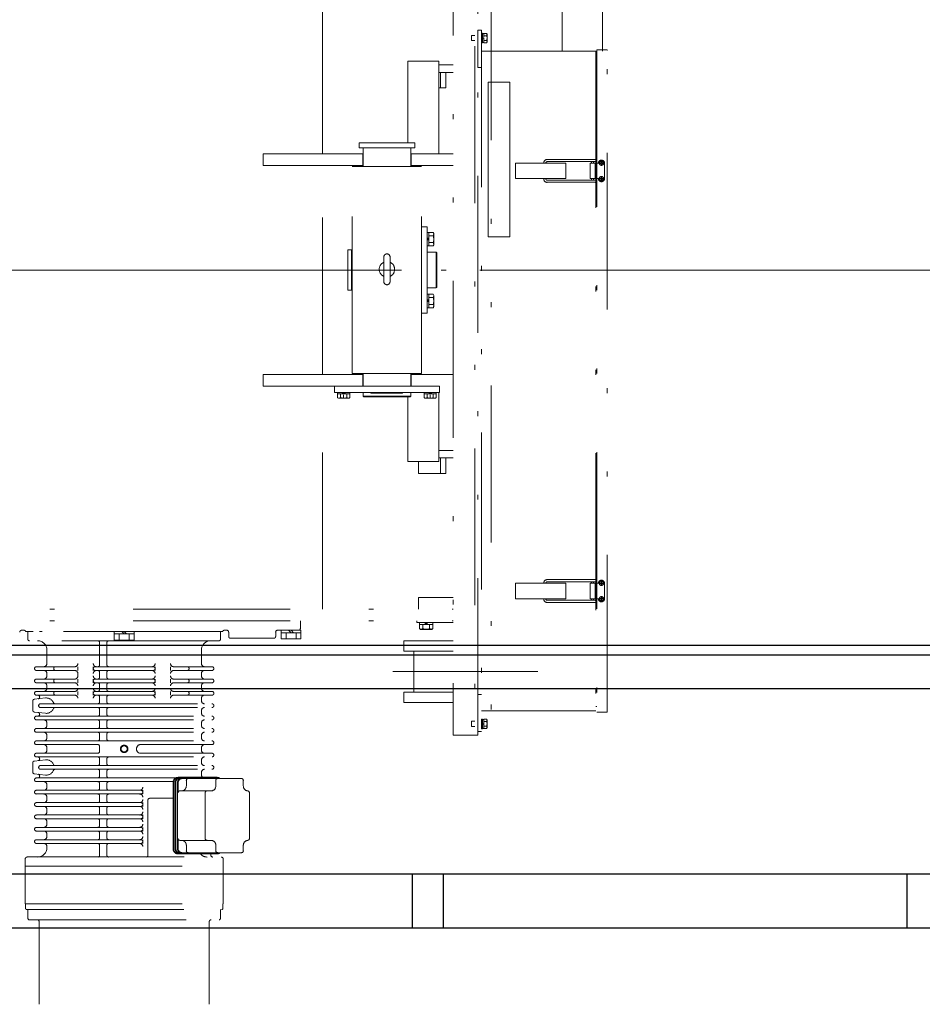
# Model space of a CAD drawing. Units: millimetres. Extents: x -185 to 185, y -134 to 137.
# Drawn here: x -114 to -95, y 61 to 81 of the extents above; entities that cross this region are included whole.
import ezdxf

# ---------------------------------------------------------------- set-up
doc = ezdxf.new("R2010")
doc.units = ezdxf.units.MM
doc.header["$LTSCALE"] = 0.25
doc.linetypes.add('CENTER', pattern=[50.8, 31.75, -6.35, 6.35, -6.35])
doc.linetypes.add('DIVIDE', pattern=[31.75, 12.7, -6.35, 0, -6.35, 0, -6.35])
doc.layers.add('Layer0016', color=7, linetype='Continuous')

# ---------------------------------------------------------------- blocks, each defined once
blk = doc.blocks.new('DC_GROUP_HDOI2010-R0_83')
at = {"layer": 'Layer0016', "color": 6, "linetype": 'DIVIDE', "lineweight": 18}
for p, q in [((-104.179, 90.199), (-104.179, 66.855)), ((-104.51, 88.93), (-104.51, 66.855)), ((-104.448, 66.855), (-104.448, 88.93)), ((-104.948, 84.18), (-104.948, 66.855)), ((-107.585, 78.612), (-107.585, 83.124)), ((-101.929, 80.693), (-101.929, 83.124)), ((-102.742, 80.693), (-102.742, 81.73)), ((-104.373, 81.112), (-104.448, 81.112)), ((-104.448, 81.112), (-104.448, 80.362)), ((-104.373, 81.112), (-104.373, 66.924)), ((-104.578, 80.903), (-104.578, 81.008)), ((-104.51, 81.008), (-104.578, 81.008)), ((-104.578, 80.903), (-104.51, 80.903)), ((-104.353, 81.052), (-104.373, 81.052)), ((-104.373, 81.052), (-104.373, 80.955)), ((-104.373, 80.955), (-104.373, 80.858)), ((-104.353, 81.052), (-104.353, 80.955)), ((-104.328, 81.046), (-104.353, 81.046)), ((-104.353, 80.965), (-104.328, 80.972)), ((-104.353, 80.955), (-104.353, 80.858)), ((-104.328, 80.946), (-104.353, 80.939)), ((-104.328, 81.049), (-104.328, 81.046)), ((-104.328, 81.049), (-104.268, 81.049)), ((-104.328, 81.046), (-104.328, 81.006)), ((-104.328, 81.006), (-104.328, 81.002)), ((-104.328, 81.002), (-104.268, 81.002)), ((-104.328, 81.002), (-104.328, 80.996)), ((-104.328, 80.996), (-104.328, 80.972)), ((-104.328, 80.955), (-104.328, 80.946)), ((-104.328, 80.946), (-104.328, 80.915)), ((-104.328, 80.915), (-104.328, 80.908)), ((-104.328, 80.908), (-104.268, 80.908)), ((-104.328, 80.908), (-104.328, 80.905)), ((-104.328, 80.905), (-104.328, 80.865)), ((-104.259, 81.034), (-104.268, 81.049)), ((-104.265, 81.044), (-104.268, 81.049)), ((-104.268, 81.049), (-104.265, 81.043)), ((-104.268, 81.002), (-104.265, 81.008)), ((-104.265, 81.008), (-104.268, 81.002)), ((-104.265, 80.99), (-104.268, 81.002)), ((-104.268, 81.002), (-104.265, 80.99)), ((-104.268, 80.908), (-104.266, 80.917)), ((-104.266, 80.917), (-104.268, 80.908)), ((-104.265, 80.903), (-104.268, 80.908)), ((-104.268, 80.908), (-104.265, 80.902)), ((-104.266, 80.917), (-104.264, 80.925)), ((-104.264, 80.925), (-104.266, 80.917)), ((-104.263, 81.038), (-104.265, 81.044)), ((-104.265, 81.043), (-104.262, 81.037)), ((-104.265, 81.008), (-104.262, 81.015)), ((-104.263, 81.013), (-104.265, 81.008)), ((-104.262, 80.978), (-104.265, 80.99)), ((-104.265, 80.99), (-104.263, 80.979)), ((-104.263, 80.898), (-104.265, 80.903)), ((-104.265, 80.902), (-104.262, 80.896)), ((-104.264, 80.925), (-104.262, 80.934)), ((-104.262, 80.934), (-104.264, 80.925)), ((-104.261, 81.033), (-104.263, 81.038)), ((-104.261, 81.019), (-104.263, 81.013)), ((-104.263, 80.979), (-104.261, 80.967)), ((-104.261, 80.892), (-104.263, 80.898)), ((-104.261, 80.878), (-104.263, 80.872)), ((-104.262, 81.037), (-104.261, 81.03)), ((-104.262, 81.015), (-104.261, 81.021)), ((-104.261, 80.966), (-104.262, 80.978)), ((-104.262, 80.934), (-104.261, 80.942)), ((-104.261, 80.942), (-104.262, 80.934)), ((-104.262, 80.896), (-104.261, 80.89)), ((-104.262, 80.874), (-104.261, 80.88)), ((-104.261, 81.027), (-104.261, 81.033)), ((-104.261, 81.03), (-104.261, 81.024)), ((-104.261, 81.021), (-104.261, 81.027)), ((-104.261, 81.024), (-104.261, 81.019)), ((-104.261, 80.967), (-104.261, 80.955)), ((-104.261, 80.954), (-104.261, 80.966)), ((-104.261, 80.955), (-104.261, 80.942)), ((-104.261, 80.942), (-104.261, 80.954)), ((-104.261, 80.887), (-104.261, 80.892)), ((-104.261, 80.89), (-104.261, 80.883)), ((-104.261, 80.88), (-104.261, 80.887)), ((-104.261, 80.883), (-104.261, 80.878)), ((-104.259, 81.034), (-104.259, 80.955)), ((-104.259, 80.955), (-104.259, 80.877)), ((-104.373, 80.858), (-104.353, 80.858)), ((-104.373, 80.693), (-102.06, 80.693)), ((-104.353, 80.865), (-104.328, 80.865)), ((-104.328, 80.865), (-104.328, 80.862)), ((-104.328, 80.862), (-104.268, 80.862)), ((-104.268, 80.862), (-104.259, 80.877)), ((-104.268, 80.862), (-104.265, 80.868)), ((-104.265, 80.867), (-104.268, 80.862)), ((-104.265, 80.868), (-104.262, 80.874)), ((-104.263, 80.872), (-104.265, 80.867)), ((-102.06, 80.693), (-102.06, 67.343)), ((-101.835, 80.718), (-102.042, 80.718)), ((-102.042, 80.718), (-102.042, 67.318)), ((-101.829, 67.324), (-101.829, 80.712)), ((-105.86, 80.487), (-105.235, 80.487)), ((-105.86, 80.487), (-105.86, 78.837)), ((-105.235, 80.487), (-105.235, 78.612)), ((-102.042, 80.605), (-102.06, 80.605)), ((-104.948, 80.412), (-105.235, 80.412)), ((-104.448, 80.362), (-104.373, 80.362)), ((-104.948, 80.262), (-105.235, 80.262)), ((-105.203, 79.949), (-105.203, 80.262)), ((-105.097, 79.949), (-105.097, 80.262)), ((-105.097, 79.949), (-105.235, 79.949)), ((-103.798, 80.062), (-104.235, 80.062)), ((-104.235, 76.937), (-104.235, 80.062)), ((-103.798, 76.937), (-103.798, 80.062)), ((-106.848, 78.737), (-106.848, 78.837)), ((-105.723, 78.837), (-106.848, 78.837)), ((-105.723, 78.737), (-106.848, 78.737)), ((-106.767, 78.355), (-106.767, 78.737)), ((-105.804, 78.355), (-105.804, 78.737)), ((-105.723, 78.737), (-105.723, 78.837)), ((-108.785, 78.612), (-106.767, 78.612)), ((-108.785, 78.612), (-108.785, 78.374)), ((-106.773, 78.612), (-106.773, 78.374)), ((-105.804, 78.612), (-104.948, 78.612)), ((-105.798, 78.612), (-105.798, 78.374)), ((-103.017, 78.499), (-103.046, 78.499)), ((-103.017, 78.499), (-102.075, 78.499)), ((-106.767, 78.374), (-108.785, 78.374)), ((-107.585, 74.149), (-107.585, 78.374)), ((-106.985, 78.355), (-105.585, 78.355)), ((-106.985, 74.168), (-106.985, 78.355)), ((-104.948, 78.374), (-105.804, 78.374)), ((-105.585, 74.168), (-105.585, 78.355)), ((-103.687, 78.424), (-102.668, 78.424)), ((-103.687, 78.112), (-103.687, 78.424)), ((-103.115, 78.424), (-103.115, 78.43)), ((-103.071, 78.424), (-103.071, 78.43)), ((-103.017, 78.455), (-103.046, 78.455)), ((-103.017, 78.455), (-102.075, 78.455)), ((-102.668, 78.424), (-102.668, 78.112)), ((-102.179, 78.424), (-102.179, 78.112)), ((-102.179, 78.424), (-102.01, 78.424)), ((-102.15, 78.424), (-102.15, 78.437)), ((-102.107, 78.424), (-102.107, 78.437)), ((-102.073, 78.424), (-102.073, 78.112)), ((-101.952, 78.429), (-101.974, 78.429)), ((-101.974, 78.429), (-101.974, 78.42)), ((-101.974, 78.42), (-101.952, 78.42)), ((-101.943, 78.45), (-101.952, 78.45)), ((-101.952, 78.45), (-101.952, 78.429)), ((-101.952, 78.42), (-101.952, 78.398)), ((-101.952, 78.398), (-101.943, 78.398)), ((-101.943, 78.429), (-101.943, 78.45)), ((-101.922, 78.429), (-101.943, 78.429)), ((-101.943, 78.398), (-101.943, 78.42)), ((-101.943, 78.42), (-101.922, 78.42)), ((-101.922, 78.42), (-101.922, 78.429)), ((-101.885, 78.424), (-101.885, 78.112)), ((-102.668, 78.112), (-103.687, 78.112)), ((-103.115, 78.105), (-103.115, 78.112)), ((-103.071, 78.105), (-103.071, 78.112)), ((-102.179, 78.112), (-102.01, 78.112)), ((-102.15, 78.099), (-102.15, 78.112)), ((-102.107, 78.099), (-102.107, 78.112)), ((-101.974, 78.116), (-101.952, 78.116)), ((-101.974, 78.107), (-101.974, 78.116)), ((-101.952, 78.107), (-101.974, 78.107)), ((-101.952, 78.116), (-101.952, 78.138)), ((-101.952, 78.138), (-101.943, 78.138)), ((-101.952, 78.085), (-101.952, 78.107)), ((-101.943, 78.138), (-101.943, 78.116)), ((-101.943, 78.116), (-101.922, 78.116)), ((-101.922, 78.107), (-101.943, 78.107)), ((-101.943, 78.107), (-101.943, 78.085)), ((-101.922, 78.116), (-101.922, 78.107)), ((-103.017, 78.08), (-103.046, 78.08)), ((-103.017, 78.037), (-103.046, 78.037)), ((-103.017, 78.08), (-102.075, 78.08)), ((-103.017, 78.037), (-102.075, 78.037)), ((-101.943, 78.085), (-101.952, 78.085)), ((-105.585, 77.137), (-105.473, 77.137)), ((-105.473, 75.387), (-105.473, 77.137)), ((-105.435, 77.024), (-105.473, 77.024)), ((-105.435, 76.915), (-105.473, 76.896)), ((-105.435, 76.955), (-105.435, 77.024)), ((-105.435, 77.024), (-105.35, 77.024)), ((-105.435, 76.955), (-105.35, 76.955)), ((-105.435, 76.818), (-105.435, 76.955)), ((-105.335, 76.999), (-105.35, 77.024)), ((-105.346, 77.016), (-105.35, 77.024)), ((-105.35, 76.955), (-105.345, 76.964)), ((-105.345, 76.937), (-105.35, 76.955)), ((-105.342, 77.008), (-105.346, 77.016)), ((-105.345, 76.964), (-105.342, 76.973)), ((-105.342, 76.92), (-105.345, 76.937)), ((-105.34, 77), (-105.342, 77.008)), ((-105.342, 76.973), (-105.34, 76.982)), ((-105.34, 76.902), (-105.342, 76.92)), ((-105.339, 76.992), (-105.34, 77)), ((-105.34, 76.982), (-105.339, 76.992)), ((-105.339, 76.885), (-105.34, 76.902)), ((-105.335, 76.999), (-105.335, 76.887)), ((-103.798, 76.937), (-104.235, 76.937)), ((-105.435, 76.887), (-105.473, 76.868)), ((-105.435, 76.749), (-105.473, 76.749)), ((-105.435, 76.818), (-105.35, 76.818)), ((-105.435, 76.749), (-105.435, 76.818)), ((-105.435, 76.749), (-105.35, 76.749)), ((-105.35, 76.818), (-105.346, 76.83)), ((-105.346, 76.81), (-105.35, 76.818)), ((-105.335, 76.774), (-105.35, 76.749)), ((-105.342, 76.765), (-105.349, 76.749)), ((-105.346, 76.83), (-105.344, 76.843)), ((-105.342, 76.802), (-105.346, 76.81)), ((-105.344, 76.843), (-105.341, 76.855)), ((-105.341, 76.799), (-105.342, 76.802)), ((-105.342, 76.8), (-105.34, 76.791)), ((-105.34, 76.773), (-105.342, 76.765)), ((-105.341, 76.855), (-105.34, 76.868)), ((-105.34, 76.868), (-105.339, 76.885)), ((-105.34, 76.791), (-105.339, 76.781)), ((-105.339, 76.781), (-105.34, 76.773)), ((-105.335, 76.887), (-105.335, 76.774)), ((-107.079, 76.668), (-107.079, 75.855)), ((-107.079, 76.668), (-107.004, 76.668)), ((-107.004, 76.668), (-107.004, 75.855)), ((-106.985, 76.624), (-107.004, 76.624)), ((-106.348, 76.527), (-106.348, 76.028)), ((-106.223, 76.527), (-106.223, 76.028)), ((-105.292, 76.624), (-105.473, 76.624)), ((-105.279, 76.612), (-105.292, 76.624)), ((-105.292, 75.899), (-105.292, 76.624)), ((-105.279, 75.912), (-105.279, 76.612)), ((-100.327, 76.262), (-121.266, 76.262)), ((-106.985, 75.899), (-107.004, 75.899)), ((-105.292, 75.899), (-105.473, 75.899)), ((-105.292, 75.899), (-105.279, 75.912)), ((-107.079, 75.855), (-107.004, 75.855)), ((-105.435, 75.774), (-105.473, 75.774)), ((-105.435, 75.774), (-105.435, 75.705)), ((-105.435, 75.774), (-105.35, 75.774)), ((-105.435, 75.705), (-105.435, 75.568)), ((-105.435, 75.705), (-105.35, 75.705)), ((-105.335, 75.749), (-105.35, 75.774)), ((-105.346, 75.713), (-105.35, 75.705)), ((-105.35, 75.705), (-105.346, 75.693)), ((-105.342, 75.758), (-105.349, 75.774)), ((-105.342, 75.721), (-105.346, 75.713)), ((-105.34, 75.75), (-105.342, 75.758)), ((-105.342, 75.723), (-105.34, 75.732)), ((-105.341, 75.724), (-105.342, 75.721)), ((-105.339, 75.742), (-105.34, 75.75)), ((-105.34, 75.732), (-105.339, 75.742)), ((-105.335, 75.637), (-105.335, 75.749)), ((-105.435, 75.665), (-105.473, 75.646)), ((-105.435, 75.637), (-105.473, 75.618)), ((-105.435, 75.499), (-105.473, 75.499)), ((-105.435, 75.568), (-105.435, 75.499)), ((-105.435, 75.568), (-105.35, 75.568)), ((-105.435, 75.499), (-105.35, 75.499)), ((-105.345, 75.586), (-105.35, 75.568)), ((-105.35, 75.568), (-105.345, 75.559)), ((-105.335, 75.524), (-105.35, 75.499)), ((-105.346, 75.507), (-105.35, 75.499)), ((-105.346, 75.693), (-105.344, 75.681)), ((-105.342, 75.515), (-105.346, 75.507)), ((-105.342, 75.603), (-105.345, 75.586)), ((-105.345, 75.559), (-105.342, 75.55)), ((-105.344, 75.681), (-105.341, 75.668)), ((-105.34, 75.621), (-105.342, 75.603)), ((-105.342, 75.55), (-105.34, 75.541)), ((-105.34, 75.523), (-105.342, 75.515)), ((-105.341, 75.668), (-105.34, 75.656)), ((-105.34, 75.656), (-105.339, 75.638)), ((-105.339, 75.638), (-105.34, 75.621)), ((-105.34, 75.541), (-105.339, 75.531)), ((-105.339, 75.531), (-105.34, 75.523)), ((-105.335, 75.524), (-105.335, 75.637)), ((-105.585, 75.387), (-105.473, 75.387)), ((-108.785, 74.149), (-108.785, 73.912)), ((-106.767, 74.149), (-108.785, 74.149)), ((-106.985, 74.168), (-105.585, 74.168)), ((-106.773, 74.149), (-106.773, 73.912)), ((-106.767, 73.912), (-106.767, 74.168)), ((-105.804, 73.912), (-105.804, 74.168)), ((-104.948, 74.149), (-105.804, 74.149)), ((-105.798, 74.149), (-105.798, 73.912)), ((-108.785, 73.912), (-104.948, 73.912)), ((-107.585, 69.399), (-107.585, 73.912)), ((-107.348, 73.912), (-107.348, 73.787)), ((-107.348, 73.912), (-105.223, 73.912)), ((-105.968, 73.912), (-106.613, 73.912)), ((-105.223, 73.912), (-105.223, 73.787)), ((-107.348, 73.787), (-105.223, 73.787)), ((-107.283, 73.787), (-107.283, 73.679)), ((-107.283, 73.755), (-107.222, 73.755)), ((-107.222, 73.755), (-107.099, 73.755)), ((-107.222, 73.755), (-107.222, 73.679)), ((-107.161, 73.755), (-107.19, 73.787)), ((-107.161, 73.663), (-107.161, 73.739)), ((-107.126, 73.755), (-107.156, 73.787)), ((-107.099, 73.755), (-107.038, 73.755)), ((-107.099, 73.755), (-107.099, 73.679)), ((-107.038, 73.787), (-107.038, 73.679)), ((-106.767, 73.712), (-106.767, 73.787)), ((-106.767, 73.712), (-106.754, 73.699)), ((-105.804, 73.712), (-106.767, 73.712)), ((-106.613, 73.774), (-106.613, 73.787)), ((-106.613, 73.774), (-105.968, 73.774)), ((-105.968, 73.774), (-105.968, 73.787)), ((-105.817, 73.699), (-105.804, 73.712)), ((-105.804, 73.712), (-105.804, 73.787)), ((-105.533, 73.787), (-105.533, 73.679)), ((-105.533, 73.755), (-105.472, 73.755)), ((-105.472, 73.755), (-105.349, 73.755)), ((-105.472, 73.755), (-105.472, 73.679)), ((-105.411, 73.755), (-105.44, 73.787)), ((-105.411, 73.663), (-105.411, 73.739)), ((-105.376, 73.755), (-105.406, 73.787)), ((-105.349, 73.755), (-105.288, 73.755)), ((-105.349, 73.755), (-105.349, 73.679)), ((-105.288, 73.787), (-105.288, 73.679)), ((-105.235, 73.787), (-105.235, 72.387)), ((-107.283, 73.679), (-107.264, 73.668)), ((-107.283, 73.679), (-107.275, 73.675)), ((-107.275, 73.675), (-107.267, 73.672)), ((-107.267, 73.672), (-107.259, 73.67)), ((-107.161, 73.668), (-107.264, 73.668)), ((-107.259, 73.67), (-107.25, 73.67)), ((-107.25, 73.67), (-107.243, 73.671)), ((-107.243, 73.671), (-107.236, 73.673)), ((-107.236, 73.673), (-107.229, 73.675)), ((-107.229, 73.675), (-107.222, 73.679)), ((-107.222, 73.679), (-107.211, 73.676)), ((-107.211, 73.676), (-107.2, 73.674)), ((-107.2, 73.674), (-107.189, 73.672)), ((-107.189, 73.672), (-107.177, 73.67)), ((-107.177, 73.67), (-107.162, 73.67)), ((-107.162, 73.67), (-107.146, 73.67)), ((-107.057, 73.668), (-107.161, 73.668)), ((-107.146, 73.67), (-107.131, 73.672)), ((-107.131, 73.672), (-107.115, 73.675)), ((-107.115, 73.675), (-107.099, 73.679)), ((-107.099, 73.679), (-107.091, 73.675)), ((-107.091, 73.675), (-107.083, 73.672)), ((-107.083, 73.672), (-107.075, 73.67)), ((-107.075, 73.67), (-107.066, 73.67)), ((-107.066, 73.67), (-107.059, 73.671)), ((-107.059, 73.671), (-107.052, 73.673)), ((-107.057, 73.668), (-107.038, 73.679)), ((-107.052, 73.673), (-107.045, 73.675)), ((-107.045, 73.675), (-107.038, 73.679)), ((-105.817, 73.699), (-106.754, 73.699)), ((-105.86, 73.699), (-105.86, 72.387)), ((-105.533, 73.679), (-105.514, 73.668)), ((-105.533, 73.679), (-105.525, 73.675)), ((-105.525, 73.675), (-105.517, 73.672)), ((-105.517, 73.672), (-105.509, 73.67)), ((-105.411, 73.668), (-105.514, 73.668)), ((-105.509, 73.67), (-105.5, 73.67)), ((-105.5, 73.67), (-105.493, 73.671)), ((-105.493, 73.671), (-105.486, 73.673)), ((-105.486, 73.673), (-105.479, 73.675)), ((-105.479, 73.675), (-105.472, 73.679)), ((-105.472, 73.679), (-105.461, 73.676)), ((-105.461, 73.676), (-105.45, 73.674)), ((-105.45, 73.674), (-105.439, 73.672)), ((-105.439, 73.672), (-105.427, 73.67)), ((-105.427, 73.67), (-105.412, 73.67)), ((-105.412, 73.67), (-105.396, 73.67)), ((-105.307, 73.668), (-105.411, 73.668)), ((-105.396, 73.67), (-105.381, 73.672)), ((-105.381, 73.672), (-105.365, 73.675)), ((-105.365, 73.675), (-105.349, 73.679)), ((-105.349, 73.679), (-105.341, 73.675)), ((-105.341, 73.675), (-105.333, 73.672)), ((-105.333, 73.672), (-105.325, 73.67)), ((-105.325, 73.67), (-105.316, 73.67)), ((-105.316, 73.67), (-105.309, 73.671)), ((-105.309, 73.671), (-105.302, 73.673)), ((-105.307, 73.668), (-105.288, 73.679)), ((-105.302, 73.673), (-105.295, 73.675)), ((-105.295, 73.675), (-105.288, 73.679)), ((-104.948, 72.612), (-105.235, 72.612)), ((-105.86, 72.387), (-105.235, 72.387)), ((-105.645, 72.387), (-105.645, 72.149)), ((-104.948, 72.462), (-105.235, 72.462)), ((-105.203, 72.149), (-105.203, 72.462)), ((-105.097, 72.462), (-105.097, 72.149)), ((-105.097, 72.149), (-105.645, 72.149)), ((-103.687, 69.924), (-102.668, 69.924)), ((-103.687, 69.612), (-103.687, 69.924)), ((-103.115, 69.93), (-103.115, 69.924)), ((-103.071, 69.93), (-103.07, 69.924)), ((-103.046, 69.999), (-102.075, 69.999)), ((-103.046, 69.955), (-102.075, 69.955)), ((-102.668, 69.924), (-102.668, 69.612)), ((-102.179, 69.612), (-102.179, 69.924)), ((-102.179, 69.924), (-102.01, 69.924)), ((-102.15, 69.937), (-102.15, 69.924)), ((-102.107, 69.937), (-102.107, 69.924)), ((-102.073, 69.924), (-102.073, 69.612)), ((-101.952, 69.929), (-101.974, 69.929)), ((-101.974, 69.929), (-101.974, 69.92)), ((-101.943, 69.95), (-101.952, 69.95)), ((-101.952, 69.95), (-101.952, 69.929)), ((-101.943, 69.929), (-101.943, 69.95)), ((-101.922, 69.929), (-101.943, 69.929)), ((-101.922, 69.92), (-101.922, 69.929)), ((-101.885, 69.612), (-101.885, 69.924)), ((-101.974, 69.92), (-101.952, 69.92)), ((-101.952, 69.92), (-101.952, 69.898)), ((-101.952, 69.898), (-101.943, 69.898)), ((-101.943, 69.898), (-101.943, 69.92)), ((-101.943, 69.92), (-101.922, 69.92)), ((-105.648, 69.399), (-105.648, 69.637)), ((-105.648, 69.637), (-104.948, 69.637)), ((-102.668, 69.612), (-103.687, 69.612)), ((-103.115, 69.605), (-103.115, 69.612)), ((-103.071, 69.605), (-103.07, 69.612)), ((-103.046, 69.58), (-102.075, 69.58)), ((-103.046, 69.537), (-102.075, 69.537)), ((-102.179, 69.612), (-102.01, 69.612)), ((-102.15, 69.599), (-102.15, 69.612)), ((-102.107, 69.599), (-102.107, 69.612)), ((-101.974, 69.616), (-101.952, 69.616)), ((-101.974, 69.607), (-101.974, 69.616)), ((-101.952, 69.607), (-101.974, 69.607)), ((-101.952, 69.616), (-101.952, 69.638)), ((-101.952, 69.638), (-101.943, 69.638)), ((-101.952, 69.585), (-101.952, 69.607)), ((-101.943, 69.585), (-101.952, 69.585)), ((-101.943, 69.638), (-101.943, 69.616)), ((-101.943, 69.616), (-101.922, 69.616)), ((-101.922, 69.607), (-101.943, 69.607)), ((-101.943, 69.607), (-101.943, 69.585)), ((-101.922, 69.616), (-101.922, 69.607)), ((-119.554, 69.399), (-104.948, 69.399)), ((-119.554, 69.162), (-104.948, 69.162)), ((-108.035, 69.012), (-108.035, 69.162)), ((-105.679, 69.13), (-105.679, 69.162)), ((-104.948, 69.13), (-105.679, 69.13)), ((-105.626, 69.13), (-105.626, 69.093)), ((-105.626, 69.13), (-105.516, 69.13)), ((-105.506, 69.093), (-105.516, 69.13)), ((-105.477, 69.13), (-105.516, 69.13)), ((-105.492, 69.135), (-105.492, 69.088)), ((-105.477, 69.13), (-105.467, 69.093)), ((-105.477, 69.13), (-105.357, 69.13)), ((-105.357, 69.093), (-105.357, 69.13)), ((-113.673, 68.974), (-113.623, 68.974)), ((-113.435, 68.949), (-113.588, 68.949)), ((-113.548, 68.949), (-113.548, 68.799)), ((-109.648, 68.949), (-113.548, 68.949)), ((-113.254, 68.949), (-113.31, 68.949)), ((-111.798, 68.774), (-111.798, 68.949)), ((-111.648, 68.949), (-111.598, 68.899)), ((-111.598, 68.949), (-111.548, 68.899)), ((-111.398, 68.774), (-111.398, 68.949)), ((-109.942, 68.949), (-109.608, 68.949)), ((-109.648, 68.949), (-109.648, 68.799)), ((-109.523, 68.974), (-109.573, 68.974)), ((-109.485, 68.937), (-109.485, 68.849)), ((-108.535, 68.849), (-108.535, 68.937)), ((-108.023, 68.974), (-108.498, 68.974)), ((-108.423, 68.799), (-108.423, 68.974)), ((-108.273, 68.974), (-108.223, 68.924)), ((-108.223, 68.974), (-108.173, 68.924)), ((-108.023, 68.799), (-108.023, 68.974)), ((-105.629, 69.093), (-105.629, 69.007)), ((-105.629, 69.093), (-105.56, 69.093)), ((-105.629, 69.007), (-105.604, 68.993)), ((-105.629, 69.007), (-105.62, 69.002)), ((-105.626, 69.093), (-105.506, 69.093)), ((-105.62, 69.002), (-105.611, 68.999)), ((-105.611, 68.999), (-105.602, 68.997)), ((-105.492, 68.993), (-105.604, 68.993)), ((-105.602, 68.997), (-105.592, 68.997)), ((-105.592, 68.997), (-105.584, 68.998)), ((-105.584, 68.998), (-105.576, 69)), ((-105.576, 69), (-105.568, 69.003)), ((-105.568, 69.003), (-105.56, 69.007)), ((-105.56, 69.093), (-105.423, 69.093)), ((-105.56, 69.093), (-105.56, 69.007)), ((-105.56, 69.007), (-105.548, 69.004)), ((-105.548, 69.004), (-105.536, 69.001)), ((-105.536, 69.001), (-105.523, 68.999)), ((-105.523, 68.999), (-105.511, 68.997)), ((-105.511, 68.997), (-105.493, 68.996)), ((-105.467, 69.093), (-105.506, 69.093)), ((-105.493, 68.996), (-105.476, 68.997)), ((-105.379, 68.993), (-105.492, 68.993)), ((-105.476, 68.997), (-105.458, 68.999)), ((-105.467, 69.093), (-105.357, 69.093)), ((-105.458, 68.999), (-105.441, 69.002)), ((-105.441, 69.002), (-105.423, 69.007)), ((-105.423, 69.093), (-105.355, 69.093)), ((-105.423, 69.093), (-105.423, 69.007)), ((-105.423, 69.007), (-105.414, 69.002)), ((-105.414, 69.002), (-105.405, 68.999)), ((-105.405, 68.999), (-105.396, 68.997)), ((-105.396, 68.997), (-105.386, 68.997)), ((-105.386, 68.997), (-105.378, 68.998)), ((-105.379, 68.993), (-105.355, 69.007)), ((-105.378, 68.998), (-105.37, 69)), ((-105.37, 69), (-105.362, 69.003)), ((-105.362, 69.003), (-105.355, 69.007)), ((-105.355, 69.093), (-105.355, 69.007)), ((-109.685, 68.762), (-113.51, 68.762)), ((-111.798, 68.899), (-111.398, 68.899)), ((-111.398, 68.774), (-111.798, 68.774)), ((-111.698, 68.774), (-111.698, 68.899)), ((-111.498, 68.774), (-111.498, 68.899)), ((-109.448, 68.812), (-108.573, 68.812)), ((-108.423, 68.924), (-108.023, 68.924)), ((-108.023, 68.799), (-108.423, 68.799)), ((-108.323, 68.799), (-108.323, 68.924)), ((-108.123, 68.799), (-108.123, 68.924)), ((-104.948, 68.762), (-105.942, 68.762)), ((-105.942, 68.762), (-105.942, 68.549)), ((-113.16, 68.574), (-113.16, 68.299)), ((-112.095, 68.724), (-112.095, 68.274)), ((-111.948, 68.724), (-111.948, 68.274)), ((-110.035, 68.574), (-110.035, 68.299)), ((-105.942, 68.549), (-104.948, 68.549)), ((-105.742, 68.549), (-105.742, 67.724)), ((-113.373, 68.237), (-112.598, 68.237)), ((-113.373, 68.162), (-112.598, 68.162)), ((-112.536, 68.237), (-112.536, 68.162)), ((-112.223, 68.237), (-112.223, 68.162)), ((-112.185, 68.237), (-111.01, 68.237)), ((-112.185, 68.162), (-111.01, 68.162)), ((-110.973, 68.237), (-110.973, 68.162)), ((-110.66, 68.237), (-110.66, 68.162)), ((-110.66, 68.237), (-110.66, 68.162)), ((-110.598, 68.237), (-109.823, 68.237)), ((-110.598, 68.162), (-109.823, 68.162)), ((-106.166, 68.137), (-103.237, 68.137)), ((-113.373, 67.987), (-112.598, 67.987)), ((-113.16, 68.099), (-113.16, 68.049)), ((-112.536, 68.099), (-112.536, 68.049)), ((-112.536, 67.987), (-112.536, 67.912)), ((-112.223, 67.987), (-112.223, 67.912)), ((-112.185, 67.987), (-111.01, 67.987)), ((-112.095, 68.124), (-112.095, 68.024)), ((-111.948, 68.124), (-111.948, 68.024)), ((-110.973, 67.987), (-110.973, 67.912)), ((-110.66, 67.987), (-110.66, 67.912)), ((-110.66, 67.987), (-110.66, 67.912)), ((-110.598, 67.987), (-109.823, 67.987)), ((-110.035, 68.099), (-110.035, 68.049)), ((-113.373, 67.912), (-112.598, 67.912)), ((-113.373, 67.737), (-112.598, 67.737)), ((-113.16, 67.849), (-113.16, 67.799)), ((-112.536, 67.737), (-112.536, 67.662)), ((-112.223, 67.737), (-112.223, 67.662)), ((-112.185, 67.912), (-111.01, 67.912)), ((-112.185, 67.737), (-111.01, 67.737)), ((-112.095, 67.874), (-112.095, 67.774)), ((-111.948, 67.874), (-111.948, 67.774)), ((-110.973, 67.737), (-110.973, 67.662)), ((-110.66, 67.737), (-110.66, 67.662)), ((-110.66, 67.737), (-110.66, 67.662)), ((-110.598, 67.912), (-109.823, 67.912)), ((-110.598, 67.737), (-109.823, 67.737)), ((-110.035, 67.849), (-110.035, 67.799)), ((-113.448, 67.541), (-113.448, 67.357)), ((-113.415, 67.578), (-113.191, 67.604)), ((-113.373, 67.662), (-112.598, 67.662)), ((-112.185, 67.662), (-111.01, 67.662)), ((-112.095, 67.624), (-112.095, 67.524)), ((-111.948, 67.624), (-111.948, 67.524)), ((-110.598, 67.662), (-109.823, 67.662)), ((-110.035, 67.599), (-110.035, 67.549)), ((-105.942, 67.724), (-104.948, 67.724)), ((-105.942, 67.724), (-105.942, 67.512)), ((-104.373, 67.674), (-104.448, 67.674)), ((-104.448, 66.924), (-104.448, 67.674)), ((-113.29, 67.487), (-109.823, 67.487)), ((-113.29, 67.412), (-109.823, 67.412)), ((-112.095, 67.374), (-112.095, 67.274)), ((-111.948, 67.374), (-111.948, 67.274)), ((-110.035, 67.349), (-110.035, 67.299)), ((-105.942, 67.512), (-104.948, 67.512)), ((-102.06, 67.343), (-104.373, 67.343)), ((-102.042, 67.43), (-102.06, 67.43)), ((-113.415, 67.32), (-113.191, 67.294)), ((-113.373, 67.237), (-109.823, 67.237)), ((-113.373, 67.162), (-109.823, 67.162)), ((-104.578, 67.028), (-104.578, 67.133)), ((-104.51, 67.133), (-104.578, 67.133)), ((-104.353, 67.177), (-104.373, 67.177)), ((-104.373, 67.177), (-104.373, 67.08)), ((-104.353, 67.177), (-104.353, 67.08)), ((-104.328, 67.171), (-104.353, 67.171)), ((-104.328, 67.174), (-104.328, 67.171)), ((-104.328, 67.174), (-104.268, 67.174)), ((-104.328, 67.171), (-104.328, 67.131)), ((-104.259, 67.159), (-104.268, 67.174)), ((-104.265, 67.169), (-104.268, 67.174)), ((-104.268, 67.174), (-104.265, 67.168)), ((-104.268, 67.127), (-104.265, 67.133)), ((-104.265, 67.133), (-104.268, 67.127)), ((-104.263, 67.163), (-104.265, 67.169)), ((-104.265, 67.168), (-104.262, 67.162)), ((-104.265, 67.133), (-104.262, 67.14)), ((-104.263, 67.138), (-104.265, 67.133)), ((-104.261, 67.158), (-104.263, 67.163)), ((-104.261, 67.144), (-104.263, 67.138)), ((-104.262, 67.162), (-104.261, 67.155)), ((-104.262, 67.14), (-104.261, 67.146)), ((-104.261, 67.152), (-104.261, 67.158)), ((-104.261, 67.155), (-104.261, 67.149)), ((-104.261, 67.146), (-104.261, 67.152)), ((-104.261, 67.149), (-104.261, 67.144)), ((-104.259, 67.159), (-104.259, 67.08)), ((-101.835, 67.318), (-102.042, 67.318)), ((-113.373, 66.987), (-109.823, 66.987)), ((-113.16, 67.099), (-113.16, 67.049)), ((-112.095, 67.124), (-112.095, 67.024)), ((-111.948, 67.124), (-111.948, 67.024)), ((-110.035, 67.099), (-110.035, 67.049)), ((-104.578, 67.028), (-104.51, 67.028)), ((-104.373, 67.08), (-104.373, 66.983)), ((-104.373, 66.983), (-104.353, 66.983)), ((-104.353, 67.09), (-104.328, 67.097)), ((-104.353, 67.08), (-104.353, 66.983)), ((-104.328, 67.071), (-104.353, 67.064)), ((-104.353, 66.99), (-104.328, 66.99)), ((-104.328, 67.131), (-104.328, 67.127)), ((-104.328, 67.127), (-104.268, 67.127)), ((-104.328, 67.127), (-104.328, 67.121)), ((-104.328, 67.121), (-104.328, 67.097)), ((-104.328, 67.097), (-104.328, 67.071)), ((-104.328, 67.071), (-104.328, 67.04)), ((-104.328, 67.04), (-104.328, 67.033)), ((-104.328, 67.033), (-104.268, 67.033)), ((-104.328, 67.033), (-104.328, 67.03)), ((-104.328, 67.03), (-104.328, 66.99)), ((-104.328, 66.99), (-104.328, 66.987)), ((-104.328, 66.987), (-104.268, 66.987)), ((-104.265, 67.115), (-104.268, 67.127)), ((-104.268, 67.127), (-104.265, 67.115)), ((-104.268, 67.033), (-104.266, 67.042)), ((-104.266, 67.042), (-104.268, 67.033)), ((-104.265, 67.028), (-104.268, 67.033)), ((-104.268, 67.033), (-104.265, 67.027)), ((-104.268, 66.987), (-104.259, 67.002)), ((-104.268, 66.987), (-104.265, 66.993)), ((-104.265, 66.992), (-104.268, 66.987)), ((-104.266, 67.042), (-104.264, 67.05)), ((-104.264, 67.05), (-104.266, 67.042)), ((-104.262, 67.103), (-104.265, 67.115)), ((-104.265, 67.115), (-104.263, 67.104)), ((-104.263, 67.023), (-104.265, 67.028)), ((-104.265, 67.027), (-104.262, 67.021)), ((-104.265, 66.993), (-104.262, 66.999)), ((-104.263, 66.997), (-104.265, 66.992)), ((-104.264, 67.05), (-104.262, 67.059)), ((-104.262, 67.059), (-104.264, 67.05)), ((-104.263, 67.104), (-104.261, 67.092)), ((-104.261, 67.017), (-104.263, 67.023)), ((-104.261, 67.003), (-104.263, 66.997)), ((-104.261, 67.091), (-104.262, 67.103)), ((-104.262, 67.059), (-104.261, 67.067)), ((-104.261, 67.067), (-104.262, 67.059)), ((-104.262, 67.021), (-104.261, 67.015)), ((-104.262, 66.999), (-104.261, 67.005)), ((-104.261, 67.092), (-104.261, 67.08)), ((-104.261, 67.079), (-104.261, 67.091)), ((-104.261, 67.08), (-104.261, 67.067)), ((-104.261, 67.067), (-104.261, 67.079)), ((-104.261, 67.012), (-104.261, 67.017)), ((-104.261, 67.015), (-104.261, 67.008)), ((-104.261, 67.005), (-104.261, 67.012)), ((-104.261, 67.008), (-104.261, 67.003)), ((-104.259, 67.08), (-104.259, 67.002)), ((-113.373, 66.912), (-109.823, 66.912)), ((-113.373, 66.737), (-109.823, 66.737)), ((-113.16, 66.849), (-113.16, 66.799)), ((-112.211, 66.912), (-112.69, 66.912)), ((-112.095, 66.874), (-112.095, 66.774)), ((-111.948, 66.874), (-111.948, 66.774)), ((-110.035, 66.849), (-110.035, 66.799)), ((-104.448, 66.855), (-104.948, 66.855)), ((-104.373, 66.924), (-104.448, 66.924)), ((-113.373, 66.662), (-112.132, 66.662)), ((-113.16, 66.599), (-113.16, 66.549)), ((-112.095, 66.624), (-112.095, 66.524)), ((-111.348, 66.58), (-111.348, 66.568)), ((-111.267, 66.662), (-109.823, 66.662)), ((-110.035, 66.599), (-110.035, 66.549)), ((-113.415, 66.328), (-113.191, 66.354)), ((-113.373, 66.487), (-112.132, 66.487)), ((-113.373, 66.412), (-109.823, 66.412)), ((-112.095, 66.374), (-112.095, 66.274)), ((-111.948, 66.374), (-111.948, 66.274)), ((-111.267, 66.487), (-109.823, 66.487)), ((-110.035, 66.349), (-110.035, 66.299)), ((-113.448, 66.291), (-113.448, 66.107)), ((-113.29, 66.237), (-109.823, 66.237)), ((-113.29, 66.162), (-109.823, 66.162)), ((-113.415, 66.07), (-113.191, 66.044)), ((-113.373, 65.987), (-110.556, 65.987)), ((-112.095, 66.124), (-112.095, 66.024)), ((-111.948, 66.124), (-111.948, 66.024)), ((-109.725, 65.999), (-110.508, 65.999)), ((-109.707, 65.987), (-110.466, 65.987)), ((-109.226, 65.974), (-110.422, 65.974)), ((-109.85, 65.987), (-110.285, 65.987)), ((-110.035, 66.099), (-110.035, 66.049)), ((-109.973, 65.999), (-109.979, 66)), ((-113.373, 65.912), (-110.608, 65.912)), ((-113.16, 65.849), (-113.16, 65.799)), ((-112.095, 65.874), (-112.095, 65.774)), ((-111.948, 65.874), (-111.948, 65.774)), ((-110.608, 65.899), (-110.608, 64.549)), ((-110.595, 65.899), (-110.595, 64.549)), ((-110.566, 65.899), (-110.566, 64.549)), ((-110.553, 65.899), (-110.553, 64.549)), ((-110.518, 65.899), (-110.518, 64.549)), ((-110.509, 65.887), (-110.509, 65.724)), ((-110.509, 65.887), (-110.509, 65.687)), ((-110.341, 65.937), (-110.341, 65.824)), ((-109.744, 65.937), (-109.744, 65.824)), ((-109.189, 65.937), (-109.189, 65.824)), ((-113.373, 65.737), (-111.26, 65.737)), ((-113.373, 65.662), (-111.26, 65.662)), ((-113.16, 65.599), (-113.16, 65.549)), ((-112.211, 65.662), (-112.287, 65.662)), ((-112.095, 65.624), (-112.095, 65.524)), ((-111.948, 65.624), (-111.948, 65.524)), ((-111.223, 65.737), (-111.223, 65.662)), ((-110.608, 65.574), (-111.082, 65.574)), ((-109.844, 65.724), (-110.472, 65.724)), ((-109.96, 65.687), (-109.96, 64.762)), ((-109.067, 65.687), (-109.067, 64.761)), ((-113.373, 65.487), (-111.26, 65.487)), ((-113.373, 65.412), (-111.26, 65.412)), ((-113.16, 65.349), (-113.16, 65.299)), ((-112.095, 65.374), (-112.095, 65.274)), ((-111.948, 65.374), (-111.948, 65.274)), ((-111.223, 65.487), (-111.223, 65.412)), ((-111.119, 65.537), (-111.119, 64.424)), ((-113.373, 65.237), (-111.26, 65.237)), ((-113.373, 65.162), (-111.26, 65.162)), ((-111.223, 65.237), (-111.223, 65.162)), ((-113.373, 64.987), (-111.26, 64.987)), ((-113.16, 65.099), (-113.16, 65.049)), ((-112.095, 65.124), (-112.095, 65.024)), ((-111.948, 65.124), (-111.948, 65.024)), ((-111.223, 64.987), (-111.223, 64.912)), ((-113.373, 64.912), (-111.26, 64.912)), ((-113.16, 64.849), (-113.16, 64.799)), ((-112.095, 64.874), (-112.095, 64.774)), ((-111.948, 64.874), (-111.948, 64.774)), ((-110.509, 64.762), (-110.509, 64.562)), ((-113.373, 64.737), (-111.26, 64.737)), ((-113.373, 64.662), (-111.26, 64.662)), ((-113.16, 64.599), (-113.16, 64.574)), ((-112.095, 64.624), (-112.095, 64.424)), ((-111.948, 64.624), (-111.948, 64.424)), ((-111.223, 64.737), (-111.223, 64.662)), ((-109.844, 64.724), (-110.472, 64.724)), ((-110.341, 64.624), (-110.341, 64.512)), ((-109.744, 64.624), (-109.744, 64.512)), ((-109.189, 64.624), (-109.189, 64.512)), ((-113.598, 64.349), (-113.598, 63.437)), ((-113.56, 64.387), (-109.635, 64.387)), ((-109.725, 64.449), (-110.508, 64.449)), ((-109.707, 64.462), (-110.466, 64.462)), ((-109.226, 64.474), (-110.422, 64.474)), ((-109.846, 64.449), (-109.846, 64.424)), ((-109.598, 63.437), (-109.598, 64.349)), ((-113.598, 64.199), (-109.598, 64.199)), ((-113.598, 63.437), (-109.598, 63.437)), ((-113.594, 63.349), (-113.594, 63.437)), ((-109.602, 63.349), (-109.602, 63.437)), ((-113.569, 63.324), (-109.627, 63.324)), ((-113.543, 63.324), (-113.543, 63.142)), ((-109.653, 63.324), (-109.653, 63.142)), ((-113.518, 63.117), (-109.678, 63.117)), ((-113.318, 61.407), (-113.318, 63.079)), ((-109.878, 61.407), (-109.878, 63.079))]:
    blk.add_line(p, q, dxfattribs=at)
for centre, radius in [((-101.948, 78.424), 0.0437), ((-101.948, 78.112), 0.0437), ((-101.948, 69.924), 0.0437), ((-101.948, 69.612), 0.0437), ((-111.598, 66.574), 0.075), ((-111.598, 66.574), 0.0625)]:
    blk.add_circle(centre, radius, dxfattribs=at)
for centre, radius, start, end in [((-104.329, 81.002), 0.00125, 270, 0), ((-104.329, 80.909), 0.00125, 0, 90), ((-101.835, 80.712), 0.00625, 0, 90), ((-103.046, 78.43), 0.0687, 90, 180), ((-102.075, 78.477), 0.0218, 270, 90.008), ((-103.046, 78.43), 0.025, 90, 180), ((-102.088, 78.437), 0.0625, 162.5427, 180), ((-102.088, 78.437), 0.0187, 90.0093, 180), ((-101.948, 78.424), 0.0625, 90, 180), ((-101.948, 78.424), 0.0625, 0, 90), ((-103.046, 78.105), 0.0687, 180, 269.9975), ((-103.046, 78.105), 0.025, 180, 269.993), ((-102.088, 78.099), 0.0625, 180, 197.4565), ((-102.088, 78.099), 0.0187, 180, 269.9813), ((-101.948, 78.112), 0.0625, 180, 0), ((-102.075, 78.058), 0.0218, 269.992, 90), ((-106.285, 76.527), 0.0625, 0, 180), ((-106.285, 76.277), 0.156, 113.578, 246.4216), ((-106.285, 76.277), 0.156, 293.5784, 66.422), ((-106.285, 76.027), 0.0625, 178.4645, 1.5355), ((-103.046, 69.93), 0.0687, 90, 180), ((-103.046, 69.93), 0.025, 90, 180), ((-102.088, 69.937), 0.0625, 162.5427, 180), ((-102.088, 69.937), 0.0187, 90.0093, 180), ((-102.075, 69.977), 0.0218, 270, 90.008), ((-101.948, 69.924), 0.0625, 0, 180), ((-103.046, 69.605), 0.0687, 180, 269.9975), ((-103.046, 69.605), 0.025, 180, 269.993), ((-102.088, 69.599), 0.0625, 180, 197.4565), ((-102.088, 69.599), 0.0187, 180, 269.9813), ((-102.075, 69.558), 0.0218, 269.992, 90), ((-101.948, 69.612), 0.0625, 180, 270), ((-101.948, 69.612), 0.0625, 270, 0), ((-113.673, 68.937), 0.0375, 90, 180), ((-113.623, 68.937), 0.0375, 19.4762, 90), ((-109.573, 68.937), 0.0375, 90, 160.5238), ((-109.523, 68.937), 0.0375, 0, 90), ((-108.498, 68.937), 0.0375, 90, 180), ((-108.073, 69.012), 0.0375, 270, 0), ((-113.51, 68.799), 0.0375, 180, 270), ((-113.348, 68.574), 0.188, 0, 90), ((-112.132, 68.724), 0.0375, 0, 90), ((-111.91, 68.724), 0.0375, 90, 180), ((-109.848, 68.574), 0.188, 90, 180), ((-109.685, 68.799), 0.0375, 270, 0), ((-109.448, 68.849), 0.0375, 180, 270), ((-108.573, 68.849), 0.0375, 270, 0), ((-113.373, 68.199), 0.0375, 90, 270), ((-113.223, 68.299), 0.0625, 270, 0), ((-113.223, 68.099), 0.0625, 0, 90), ((-112.986, 68.199), 0.0375, 90, 270), ((-112.598, 68.299), 0.0625, 270, 0), ((-112.598, 68.099), 0.0625, 0, 90), ((-112.16, 68.299), 0.0625, 180, 270), ((-112.185, 68.199), 0.0375, 90, 270), ((-112.16, 68.099), 0.0625, 90, 180), ((-112.132, 68.274), 0.0375, 270, 0), ((-112.132, 68.124), 0.0375, 0, 90), ((-111.91, 68.274), 0.0375, 180, 270), ((-111.91, 68.124), 0.0375, 90, 180), ((-111.035, 68.299), 0.0625, 270, 0), ((-111.035, 68.099), 0.0625, 0, 90), ((-111.01, 68.199), 0.0375, 270, 90), ((-110.598, 68.299), 0.0625, 180, 270), ((-110.598, 68.099), 0.0625, 90, 180), ((-110.323, 68.199), 0.0375, 270, 90), ((-109.973, 68.299), 0.0625, 180, 270), ((-109.973, 68.099), 0.0625, 90, 180), ((-109.823, 68.199), 0.0375, 270, 90), ((-113.373, 67.949), 0.0375, 90, 270), ((-113.223, 68.049), 0.0625, 270, 0), ((-112.986, 67.949), 0.0375, 90, 270), ((-112.598, 68.049), 0.0625, 270, 0), ((-112.16, 68.049), 0.0625, 180, 270), ((-112.185, 67.949), 0.0375, 90, 270), ((-112.132, 68.024), 0.0375, 270, 0), ((-111.91, 68.024), 0.0375, 180, 270), ((-111.035, 68.049), 0.0625, 270, 0), ((-111.01, 67.949), 0.0375, 270, 90), ((-110.598, 68.049), 0.0625, 180, 270), ((-110.323, 67.949), 0.0375, 270, 90), ((-109.973, 68.049), 0.0625, 180, 270), ((-109.823, 67.949), 0.0375, 270, 90), ((-113.373, 67.699), 0.0375, 90, 270), ((-113.223, 67.849), 0.0625, 0, 90), ((-113.223, 67.799), 0.0625, 270, 0), ((-112.986, 67.699), 0.0375, 90, 270), ((-112.598, 67.849), 0.0625, 0, 90), ((-112.598, 67.799), 0.0625, 270, 0), ((-112.16, 67.849), 0.0625, 90, 180), ((-112.16, 67.799), 0.0625, 180, 270), ((-112.185, 67.699), 0.0375, 90, 270), ((-112.132, 67.874), 0.0375, 0, 90), ((-112.132, 67.774), 0.0375, 270, 0), ((-111.91, 67.874), 0.0375, 90, 180), ((-111.91, 67.774), 0.0375, 180, 270), ((-111.035, 67.849), 0.0625, 0, 90), ((-111.035, 67.799), 0.0625, 270, 0), ((-111.01, 67.699), 0.0375, 270, 90), ((-110.598, 67.849), 0.0625, 90, 180), ((-110.598, 67.799), 0.0625, 180, 270), ((-110.323, 67.699), 0.0375, 270, 90), ((-109.973, 67.849), 0.0625, 90, 180), ((-109.973, 67.799), 0.0625, 180, 270), ((-109.823, 67.699), 0.0375, 270, 90), ((-113.41, 67.541), 0.0375, 96.7083, 180), ((-113.344, 67.624), 0.0375, 276.7083, 90), ((-113.173, 67.449), 0.156, 22.774, 96.7083), ((-112.598, 67.599), 0.0625, 0, 90), ((-112.16, 67.599), 0.0625, 90, 180), ((-112.132, 67.624), 0.0375, 0, 90), ((-111.91, 67.624), 0.0375, 90, 180), ((-111.035, 67.599), 0.0625, 0, 90), ((-110.598, 67.599), 0.0625, 90, 180), ((-109.973, 67.599), 0.0625, 90, 180), ((-109.973, 67.549), 0.0625, 180, 270), ((-113.41, 67.357), 0.0375, 180, 263.2917), ((-113.29, 67.449), 0.0375, 90, 270), ((-113.173, 67.449), 0.156, 263.2917, 337.226), ((-112.994, 67.524), 0.0375, 202.774, 270), ((-112.994, 67.374), 0.0375, 90, 157.226), ((-112.132, 67.524), 0.0375, 270, 0), ((-112.132, 67.374), 0.0375, 0, 90), ((-111.91, 67.524), 0.0375, 180, 270), ((-111.91, 67.374), 0.0375, 90, 180), ((-109.973, 67.349), 0.0625, 90, 180), ((-109.823, 67.449), 0.0375, 270, 90), ((-113.373, 67.199), 0.0375, 90, 270), ((-113.344, 67.274), 0.0375, 270, 83.2917), ((-113.223, 67.099), 0.0625, 0, 90), ((-112.132, 67.274), 0.0375, 270, 0), ((-112.132, 67.124), 0.0375, 0, 90), ((-111.91, 67.274), 0.0375, 180, 270), ((-111.91, 67.124), 0.0375, 90, 180), ((-109.973, 67.299), 0.0625, 180, 270), ((-109.973, 67.099), 0.0625, 90, 180), ((-109.823, 67.199), 0.0375, 270, 90), ((-101.835, 67.324), 0.00625, 270, 0), ((-113.373, 66.949), 0.0375, 90, 270), ((-113.223, 67.049), 0.0625, 270, 0), ((-112.132, 67.024), 0.0375, 270, 0), ((-111.91, 67.024), 0.0375, 180, 270), ((-109.973, 67.049), 0.0625, 180, 270), ((-109.823, 66.949), 0.0375, 270, 90), ((-104.329, 67.127), 0.00125, 270, 0), ((-104.329, 67.034), 0.00125, 0, 90), ((-113.373, 66.699), 0.0375, 90, 270), ((-113.223, 66.849), 0.0625, 0, 90), ((-113.223, 66.799), 0.0625, 270, 0), ((-112.132, 66.874), 0.0375, 0, 90), ((-112.132, 66.774), 0.0375, 270, 0), ((-111.91, 66.874), 0.0375, 90, 180), ((-111.91, 66.774), 0.0375, 180, 270), ((-109.973, 66.849), 0.0625, 90, 180), ((-109.973, 66.799), 0.0625, 180, 270), ((-109.823, 66.699), 0.0375, 270, 90), ((-113.223, 66.599), 0.0625, 0, 90), ((-113.223, 66.549), 0.0625, 270, 0), ((-112.132, 66.624), 0.0375, 0, 90), ((-111.267, 66.58), 0.0813, 90, 180), ((-111.267, 66.568), 0.0813, 180, 270), ((-109.973, 66.599), 0.0625, 90, 180), ((-109.973, 66.549), 0.0625, 180, 270), ((-113.373, 66.449), 0.0375, 90, 270), ((-113.344, 66.374), 0.0375, 276.7083, 90), ((-113.173, 66.199), 0.156, 22.774, 96.7083), ((-112.132, 66.524), 0.0375, 270, 0), ((-112.132, 66.374), 0.0375, 0, 90), ((-111.91, 66.374), 0.0375, 90, 180), ((-109.973, 66.349), 0.0625, 90, 180), ((-109.823, 66.449), 0.0375, 281.1617, 78.8383), ((-113.41, 66.291), 0.0375, 96.7083, 180), ((-113.29, 66.199), 0.0375, 90, 270), ((-113.173, 66.199), 0.156, 263.2917, 337.226), ((-112.994, 66.274), 0.0375, 202.774, 270), ((-112.994, 66.124), 0.0375, 90, 157.226), ((-112.132, 66.274), 0.0375, 270, 0), ((-112.132, 66.124), 0.0375, 0, 90), ((-111.91, 66.274), 0.0375, 180, 270), ((-111.91, 66.124), 0.0375, 90, 180), ((-109.973, 66.299), 0.0625, 180, 270), ((-109.973, 66.099), 0.0625, 90, 180), ((-109.823, 66.199), 0.0375, 270, 90), ((-113.41, 66.107), 0.0375, 180, 263.2917), ((-113.373, 65.949), 0.0375, 90, 270), ((-113.344, 66.024), 0.0375, 270, 83.2917), ((-112.132, 66.024), 0.0375, 270, 0), ((-111.91, 66.024), 0.0375, 180, 270), ((-110.508, 65.899), 0.1, 90, 179.9999), ((-110.495, 65.899), 0.1, 90, 179.9999), ((-110.466, 65.899), 0.1, 90, 179.9999), ((-110.466, 65.899), 0.0875, 90, 180), ((-110.43, 65.899), 0.0875, 90, 180), ((-110.422, 65.887), 0.0875, 90, 180), ((-110.304, 65.937), 0.0375, 90, 180), ((-109.973, 66.049), 0.0625, 180, 233.1147), ((-109.707, 65.937), 0.0375, 90, 180), ((-109.725, 65.899), 0.1, 48.5904, 90), ((-109.707, 65.887), 0.1, 61.045, 90), ((-109.226, 65.937), 0.0375, 0, 90), ((-113.223, 65.849), 0.0625, 0, 90), ((-113.223, 65.799), 0.0625, 270, 0), ((-112.132, 65.874), 0.0375, 0, 90), ((-112.132, 65.774), 0.0375, 270, 0), ((-111.91, 65.874), 0.0375, 90, 180), ((-111.91, 65.774), 0.0375, 180, 270), ((-111.285, 65.799), 0.0625, 270, 0), ((-110.441, 65.824), 0.1, 270, 0), ((-109.844, 65.824), 0.1, 270, 0), ((-109.089, 65.824), 0.1, 179.9999, 263.6335), ((-113.373, 65.699), 0.0375, 90, 270), ((-113.223, 65.599), 0.0625, 0, 90), ((-113.223, 65.549), 0.0625, 270, 0), ((-112.132, 65.624), 0.0375, 0, 90), ((-111.91, 65.624), 0.0375, 90, 180), ((-111.285, 65.599), 0.0625, 0, 90), ((-111.285, 65.549), 0.0625, 270, 0), ((-111.26, 65.699), 0.0375, 270, 90), ((-111.081, 65.537), 0.0375, 90.0004, 180), ((-110.472, 65.687), 0.0375, 90, 180), ((-109.923, 65.687), 0.0375, 90, 180), ((-109.104, 65.687), 0.0375, 0, 83.6335), ((-113.373, 65.449), 0.0375, 90, 270), ((-113.223, 65.349), 0.0625, 0, 90), ((-112.132, 65.524), 0.0375, 270, 0), ((-112.132, 65.374), 0.0375, 0, 90), ((-111.91, 65.524), 0.0375, 180, 270), ((-111.91, 65.374), 0.0375, 90, 180), ((-111.285, 65.349), 0.0625, 0, 90), ((-111.26, 65.449), 0.0375, 270, 90), ((-113.373, 65.199), 0.0375, 90, 270), ((-113.223, 65.299), 0.0625, 270, 0), ((-113.223, 65.099), 0.0625, 0, 90), ((-112.132, 65.274), 0.0375, 270, 0), ((-112.132, 65.124), 0.0375, 0, 90), ((-111.91, 65.274), 0.0375, 180, 270), ((-111.91, 65.124), 0.0375, 90, 180), ((-111.285, 65.299), 0.0625, 270, 0), ((-111.285, 65.099), 0.0625, 0, 90), ((-111.26, 65.199), 0.0375, 270, 90), ((-113.373, 64.949), 0.0375, 90, 270), ((-113.223, 65.049), 0.0625, 270, 0), ((-112.132, 65.024), 0.0375, 270, 0), ((-111.91, 65.024), 0.0375, 180, 270), ((-111.285, 65.049), 0.0625, 270, 0), ((-111.26, 64.949), 0.0375, 270, 90), ((-113.223, 64.849), 0.0625, 0, 90), ((-113.223, 64.799), 0.0625, 270, 0), ((-112.132, 64.874), 0.0375, 0, 90), ((-112.132, 64.774), 0.0375, 270, 0), ((-111.91, 64.874), 0.0375, 90, 180), ((-111.91, 64.774), 0.0375, 180, 270), ((-111.285, 64.849), 0.0625, 0, 90), ((-111.285, 64.799), 0.0625, 270, 0), ((-110.472, 64.762), 0.0375, 180, 270), ((-109.923, 64.762), 0.0375, 180, 270), ((-109.104, 64.761), 0.0375, 276.3664, 0), ((-113.373, 64.699), 0.0375, 90, 270), ((-113.348, 64.574), 0.188, 270, 0), ((-113.223, 64.599), 0.0625, 0, 90), ((-112.132, 64.624), 0.0375, 0, 90), ((-111.91, 64.624), 0.0375, 90, 180), ((-111.285, 64.599), 0.0625, 0, 90), ((-111.26, 64.699), 0.0375, 270, 90), ((-110.508, 64.549), 0.1, 179.9999, 270), ((-110.495, 64.549), 0.1, 179.9999, 270), ((-110.466, 64.549), 0.1, 180, 270), ((-110.466, 64.549), 0.0875, 180, 270), ((-110.43, 64.549), 0.0875, 180, 270), ((-110.422, 64.562), 0.0875, 180, 270), ((-110.441, 64.624), 0.1, 359.9999, 90), ((-109.844, 64.624), 0.1, 359.9999, 90), ((-109.089, 64.624), 0.1, 96.3664, 179.9999), ((-113.56, 64.349), 0.0375, 90, 180), ((-112.132, 64.424), 0.0375, 270, 0), ((-111.91, 64.424), 0.0375, 180, 270), ((-111.156, 64.424), 0.0375, 270, 0), ((-110.304, 64.512), 0.0375, 180, 270), ((-109.917, 64.574), 0.188, 221.8062, 270), ((-109.808, 64.424), 0.0375, 180, 270), ((-109.707, 64.512), 0.0375, 180, 270), ((-109.725, 64.549), 0.1, 270, 311.4096), ((-109.707, 64.562), 0.1, 270, 298.955), ((-109.635, 64.349), 0.0375, 0, 90), ((-109.226, 64.512), 0.0375, 270, 0), ((-113.569, 63.349), 0.025, 180, 270), ((-109.627, 63.349), 0.025, 270, 0), ((-113.518, 63.142), 0.025, 180, 270), ((-113.355, 63.079), 0.0375, 0, 90), ((-109.84, 63.079), 0.0375, 90, 180), ((-109.678, 63.142), 0.025, 270, 0)]:
    blk.add_arc(centre, radius, start, end, dxfattribs=at)

msp = doc.modelspace()

# ---------------------------------------------------------------- linework, layer by layer
at = {"layer": 'Layer0016', "color": 7, "linetype": 'CENTER', "lineweight": 18}
msp.add_line((8.309, 76.262), (-123.939, 76.262), dxfattribs=at)
at = {"layer": 'Layer0016', "color": 7, "linetype": 'Continuous', "lineweight": 25}
for p, q in [((-121.71, 68.674), (-30.953, 68.674)), ((-121.71, 64.049), (-30.953, 64.049)), ((-105.773, 64.049), (-105.773, 62.949)), ((-105.148, 64.049), (-105.148, 62.949)), ((-95.773, 64.049), (-95.773, 62.949))]:
    msp.add_line(p, q, dxfattribs=at)
at = {"layer": 'Layer0016', "color": 6, "linetype": 'Continuous', "lineweight": 25}
for p, q in [((-120.46, 68.48), (-30.953, 68.48)), ((-120.46, 67.793), (-30.953, 67.793))]:
    msp.add_line(p, q, dxfattribs=at)
at = {"layer": 'Layer0016', "color": 4, "linetype": 'Continuous', "lineweight": 25}
msp.add_line((-13.318, 62.949), (-117.585, 62.949), dxfattribs=at)

# ---------------------------------------------------------------- block references
at = {"layer": 'Layer0016', "linetype": 'Continuous'}
msp.add_blockref('DC_GROUP_HDOI2010-R0_83', (0, 0), dxfattribs=at)

doc.saveas('drawing.dxf')
